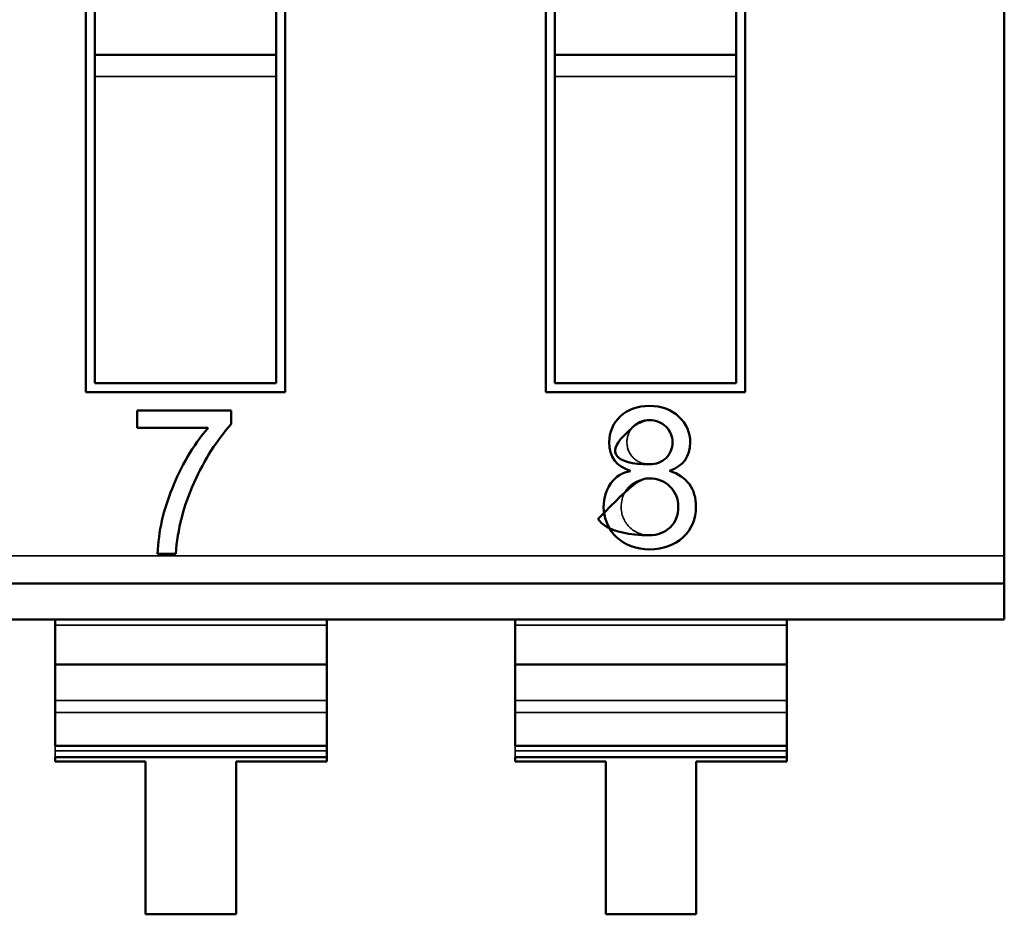
# Model space of a CAD drawing. Units: inches. Extents: x 2 to 108, y 1 to 84.
# Drawn here: x 14 to 14, y 14 to 14 of the extents above; entities that cross this region are included whole.
import ezdxf

# ---------------------------------------------------------------- set-up
doc = ezdxf.new("R2010")
doc.units = ezdxf.units.IN
doc.header["$LTSCALE"] = 5
doc.header["$MEASUREMENT"] = 0
doc.linetypes.add('DASHED', pattern=[0.2067, 0.1654, -0.0413])
doc.layers.add('Hidden (ANSI)', color=7, linetype='DASHED', lineweight=35)
doc.layers.add('Visible (ANSI)', color=7, linetype='Continuous', lineweight=50)

msp = doc.modelspace()

# ---------------------------------------------------------------- linework, layer by layer
at = {"layer": 'Hidden (ANSI)', "ltscale": 0.0622321292757988}
for p, q in [((14.00392330642073, 13.96982424778844), (14.0039232778112, 14.13345169723726)), ((14.04771651245687, 14.13345170489431), (14.0477165410664, 13.96982425544549)), ((14.10504586642073, 13.96982426546927), (14.1050458378112, 14.13345171491809)), ((14.14883907245687, 14.13345172257514), (14.1488391010664, 13.96982427312632))]:
    msp.add_line(p, q, dxfattribs=at)
at = {"layer": 'Hidden (ANSI)', "ltscale": 0.0150828035548329}
for p, q in [((14.00589179740354, 14.04391366318774), (14.04574802417519, 14.04391367015643)), ((14.10701435740354, 14.04391368086857), (14.14687058417519, 14.04391368783726)), ((14.00589179823885, 14.03913621940821), (14.0457480250105, 14.0391362263769)), ((14.00589179823885, 14.03913621940821), (14.0457480250105, 14.0391362263769)), ((14.10701435823885, 14.03913623708905), (14.1468705850105, 14.03913624405773)), ((14.10701435823885, 14.03913623708905), (14.1468705850105, 14.03913624405773))]:
    msp.add_line(p, q, dxfattribs=at)
at = {"layer": 'Hidden (ANSI)', "ltscale": 0.0027587176300585}
for p, q in [((14.00589179823885, 14.03913621940822), (14.00589179740354, 14.04391366318774)), ((14.0457480250105, 14.0391362263769), (14.04574802417519, 14.04391367015643)), ((14.10701435823885, 14.03913623708905), (14.10701435740353, 14.04391368086857)), ((14.1468705850105, 14.03913624405773), (14.14687058417519, 14.04391368783726))]:
    msp.add_line(p, q, dxfattribs=at)
at = {"layer": 'Hidden (ANSI)', "ltscale": 0.016582565382123}
for p, q in [((14.0477165410664, 13.96982425544549), (14.00392330642073, 13.96982424778844)), ((14.1488391010664, 13.96982427312632), (14.10504586642073, 13.96982426546927))]:
    msp.add_line(p, q, dxfattribs=at)
at = {"layer": 'Hidden (ANSI)', "ltscale": 0.0077750459313393}
msp.add_line((14.01521074070699, 13.96580450723086), (14.03588344563624, 13.96580451084539), dxfattribs=at)
at = {"layer": 'Hidden (ANSI)', "ltscale": 0.0013460124609992}
msp.add_line((14.01521074137069, 13.96200859443669), (14.01521074070699, 13.96580450723086), dxfattribs=at)
at = {"layer": 'Hidden (ANSI)', "ltscale": 0.0010547293350101}
msp.add_line((14.03588344563624, 13.96580451084539), (14.03588344616625, 13.96277324235507), dxfattribs=at)
at = {"layer": 'Hidden (ANSI)', "ltscale": 0.0058504971675575}
msp.add_line((14.03083133214947, 13.96200859716788), (14.01521074137069, 13.96200859443669), dxfattribs=at)
at = {"layer": 'Hidden (ANSI)', "ltscale": 0.329608142375946}
for p, q in [((14.20577031239034, 13.93388073675979), (13.34025674766594, 13.93388058542859)), ((14.20577031239034, 13.93388073675979), (13.34025674766594, 13.93388058542859)), ((14.20577031484177, 13.91986018355294), (13.34025675011737, 13.91986003222174))]:
    msp.add_line(p, q, dxfattribs=at)
at = {"layer": 'Hidden (ANSI)', "ltscale": 0.0014257684815675}
msp.add_line((14.023685553915, 13.93430844572052), (14.01968027422815, 13.93430844502021), dxfattribs=at)
at = {"layer": 'Hidden (ANSI)', "ltscale": 0.0036444156430662}
for p, q in [((13.9971552698024, 13.91986014707752), (13.99715527152104, 13.91003071881189)), ((14.0982778298024, 13.91986016475835), (14.09827783152103, 13.91003073649272))]:
    msp.add_line(p, q, dxfattribs=at)
at = {"layer": 'Hidden (ANSI)', "ltscale": 0.0226489529013634}
for p, q in [((14.05687331725532, 13.91866579657407), (13.99715527001123, 13.91866578613264)), ((14.05687331725532, 13.91866579657407), (13.99715527001123, 13.91866578613264)), ((14.15799587725532, 13.91866581425491), (14.09827783001123, 13.91866580381347)), ((14.15799587725532, 13.91866581425491), (14.09827783001123, 13.91866580381347)), ((13.99715527152112, 13.91003021717638), (14.05687331876522, 13.91003022761782)), ((13.99715527152112, 13.91003021717638), (14.05687331876522, 13.91003022761782)), ((14.09827783152112, 13.91003023485721), (14.15799587876521, 13.91003024529865)), ((14.09827783152112, 13.91003023485721), (14.15799587876521, 13.91003024529865)), ((13.99715527290971, 13.90208840293611), (14.05687332015381, 13.90208841337754)), ((13.99715527290971, 13.90208840293611), (14.05687332015381, 13.90208841337754)), ((14.09827783290971, 13.90208842061693), (14.15799588015381, 13.90208843105837)), ((14.09827783290971, 13.90208842061693), (14.15799588015381, 13.90208843105837)), ((13.99715527336737, 13.89947091076252), (14.05687332061146, 13.89947092120396)), ((13.99715527336737, 13.89947091076252), (14.05687332061146, 13.89947092120396)), ((14.09827783336737, 13.89947092844335), (14.15799588061146, 13.89947093888479)), ((14.09827783336737, 13.89947092844335), (14.15799588061146, 13.89947093888479)), ((13.99715527464539, 13.89216146304272), (14.05687332188949, 13.89216147348415)), ((14.09827783464539, 13.89216148072355), (14.15799588188949, 13.89216149116499)), ((14.05687332208314, 13.89105392208793), (13.99715527483905, 13.8910539116465)), ((14.05687332208314, 13.891053884139), (13.99715527483905, 13.89105387369756)), ((14.0568733223312, 13.88963514882459), (13.99715527508711, 13.88963513838315)), ((14.15799588208314, 13.89105393976876), (14.09827783483904, 13.89105392932733)), ((14.15799588208314, 13.89105390181982), (14.09827783483905, 13.89105389137839)), ((14.1579958823312, 13.88963516650542), (14.09827783508711, 13.88963515606398))]:
    msp.add_line(p, q, dxfattribs=at)
at = {"layer": 'Hidden (ANSI)', "ltscale": 0.0101301837712526}
for p, q in [((13.99715527464539, 13.89216146304274), (13.99715527152104, 13.91003071881189)), ((14.09827783464539, 13.89216148072357), (14.09827783152103, 13.91003073649272))]:
    msp.add_line(p, q, dxfattribs=at)
at = {"layer": 'Hidden (ANSI)', "ltscale": 0.0133152231574059}
for p, q in [((13.99715527464539, 13.89216146304272), (13.99715527508711, 13.88963513838315)), ((13.99715527464539, 13.89216146304272), (13.99715527508711, 13.88963513838315)), ((14.0568733223312, 13.88963514882459), (14.05687332188949, 13.89216147348415)), ((14.09827783464539, 13.89216148072355), (14.09827783508711, 13.88963515606398)), ((14.09827783464539, 13.89216148072355), (14.09827783508711, 13.88963515606398)), ((14.1579958823312, 13.88963516650542), (14.15799588188949, 13.89216149116499))]:
    msp.add_line(p, q, dxfattribs=at)
at = {"layer": 'Hidden (ANSI)', "ltscale": 0.0002553313388489}
for p, q in [((13.99715527508711, 13.88963513838315), (13.9971552752502, 13.88870236167386)), ((14.09827783508711, 13.88963515606398), (14.0982778352502, 13.88870237935469))]:
    msp.add_line(p, q, dxfattribs=at)
at = {"layer": 'Hidden (ANSI)', "ltscale": 0.0126889161765576}
for p, q in [((14.01706129099823, 13.88870236515434), (14.01706129686816, 13.85513030947241)), ((14.03696731261619, 13.85513031295289), (14.03696730674627, 13.88870236863482)), ((14.11818385099823, 13.88870238283517), (14.11818385686816, 13.85513032715324)), ((14.13808987261619, 13.85513033063372), (14.13808986674626, 13.88870238631565))]:
    msp.add_line(p, q, dxfattribs=at)
at = {"layer": 'Hidden (ANSI)', "ltscale": 0.0074829841032624}
for p, q in [((14.03696730674627, 13.88870236863482), (14.0568733224943, 13.8887023721153)), ((14.13808986674626, 13.88870238631565), (14.1579958824943, 13.88870238979613)), ((14.01706129686816, 13.85513030947241), (14.03696731261619, 13.85513031295289)), ((14.11818385686816, 13.85513032715324), (14.13808987261619, 13.85513033063372))]:
    msp.add_line(p, q, dxfattribs=at)
at = {"layer": 'Hidden (ANSI)', "ltscale": 0.0058617778122425}
msp.add_arc((14.06568386089495, 13.93231140788429), 0.0457888830536463, 139.5663026719093, 159.1494540896426, dxfattribs=at)
at = {"layer": 'Hidden (ANSI)', "ltscale": 0.0013906254898757}
msp.add_arc((14.12798889228862, 13.95903514906304), 0.0050524509417316, 268.5850256891332, 312.9595037105857, dxfattribs=at)
at = {"layer": 'Hidden (ANSI)', "ltscale": 0.0018662188667804}
msp.add_arc((14.12458538274099, 13.94607857175886), 0.0064858846633896, 98.9499861696194, 144.5462710392196, dxfattribs=at)
at = {"layer": 'Hidden (ANSI)', "ltscale": 0.0055119087919593}
msp.add_arc((14.06188042781351, 13.9323375253527), 0.0422461535167756, 157.3462370244111, 177.3259960111277, dxfattribs=at)
at = {"layer": 'Hidden (ANSI)', "ltscale": 0.0048340931534767}
msp.add_arc((14.12700606128646, 13.94465860030675), 0.0092923065036607, 146.0732623697296, 225.9371864454956, dxfattribs=at)
at = {"layer": 'Hidden (ANSI)', "ltscale": 0.0017706118524075}
msp.add_arc((14.12801932208258, 13.94464752021943), 0.0062462697866567, 268.5763312133064, 313.6195880001845, dxfattribs=at)
at = {"layer": 'Hidden (ANSI)', "ltscale": 0.0052476204000413}
msp.add_open_spline([(14.12138739853019, 13.9645122185088), (14.12302321193046, 13.96603370139839), (14.12515265022215, 13.9667883018443), (14.1277850359275, 13.96678830230456), (14.13044847174701, 13.96678830277025), (14.13262844110984, 13.96600499039067), (14.13427055377463, 13.96443312908532)], degree=3, knots=[0, 0, 0, 0, 0.4959293793803058, 0.4959293793803058, 0.4959293793803058, 1, 1, 1, 1], dxfattribs=at)
at = {"layer": 'Hidden (ANSI)', "ltscale": 0.005544941406697}
msp.add_open_spline([(14.12359501662523, 13.95257221441338), (14.12048447654146, 13.95352501535949), (14.11895313405454, 13.95562666690497), (14.11895313349661, 13.95881761740826), (14.11895313310447, 13.96106040768545), (14.11976934375513, 13.9629903718629), (14.12138739853017, 13.96451221850882)], degree=3, knots=[3.1539208208e-06, 3.1539208208e-06, 3.1539208208e-06, 3.1539208208e-06, 0.5812603546143215, 0.5812603546143215, 0.5812603546143215, 1, 1, 1, 1], dxfattribs=at)
at = {"layer": 'Hidden (ANSI)', "ltscale": 0.0074086380191147}
msp.add_open_spline([(14.13141446585576, 13.96224492554881), (14.13044091638723, 13.96320093325108), (14.12921063364007, 13.96367736329622), (14.12782897629144, 13.96367736305465), (14.12641421114493, 13.96367736280728), (14.12427705629793, 13.96229606930765), (14.12425227518748, 13.96227128818853), (14.1236373182738, 13.96165633105983), (14.12347717981433, 13.96128769878378), (14.12347010687902, 13.96127579966879), (14.12346982581001, 13.96127532681385), (14.12284620131716, 13.96015269807094), (14.12284620152754, 13.95894943754902), (14.12284620178664, 13.95746757111328), (14.12333810368236, 13.95619972987443), (14.12429621622288, 13.95532000866869), (14.12525157499096, 13.95444281592585), (14.12644035243385, 13.95398423851487), (14.12786412984226, 13.95398423876381)], degree=3, knots=[0, 0, 0, 0, 0.4997018544201781, 0.4997018544201781, 0.4997018544201781, 0.9973055399267392, 0.9973055399267392, 0.9973055399267392, 0.999696589782, 0.999696589782, 0.999696589782, 0.9997916069122211, 0.9997916069122211, 0.9997916069122211, 0.9998978871173015, 0.9998978871173015, 0.9998978871173015, 1, 1, 1, 1], dxfattribs=at)
at = {"layer": 'Hidden (ANSI)', "ltscale": 0.005473452154547}
msp.add_open_spline([(14.13427055377461, 13.96443312908531), (14.13590735335086, 13.96287510650476), (14.13673997226372, 13.96097960717008), (14.13673997265556, 13.95873852884214), (14.13673997319363, 13.95566112580094), (14.13524617205316, 13.95366215333232), (14.13222296020786, 13.95257816527567)], degree=3, knots=[0, 0, 0, 0, 0.4261140563793255, 0.4261140563793255, 0.4261140563793255, 0.9991184201501389, 0.9991184201501389, 0.9991184201501389, 0.9991184201501389], dxfattribs=at)
at = {"layer": 'Hidden (ANSI)', "ltscale": 0.0118983052670956}
msp.add_open_spline([(14.03588344616623, 13.96277324235509), (14.03271386528675, 13.95929038772349), (14.02998162896892, 13.95497375517309), (14.02773634539826, 13.95001096338291), (14.02554330964207, 13.94516365590319), (14.02409053012014, 13.93964514452369), (14.02368555391501, 13.93430844572052)], degree=3, knots=[0, 0, 0, 0, 0.4882164333783415, 0.4882164333783415, 0.4882164333783415, 1, 1, 1, 1], dxfattribs=at)
at = {"layer": 'Hidden (ANSI)', "ltscale": 0.0067728199064732}
msp.add_open_spline([(14.13220394334727, 13.95249634608898), (14.13608219774125, 13.95126115232862), (14.13800544124336, 13.94860873716589), (14.13800544194296, 13.9446074829442), (14.13800544239801, 13.94200493863688), (14.13704590639838, 13.93972914546406), (14.13516693073112, 13.93796378166049)], degree=3, knots=[2.1312364771e-06, 2.1312364771e-06, 2.1312364771e-06, 2.1312364771e-06, 0.5992330953760502, 0.5992330953760502, 0.5992330953760502, 1, 1, 1, 1], dxfattribs=at)
at = {"layer": 'Hidden (ANSI)', "ltscale": 0.0093284351751208}
msp.add_open_spline([(14.13227568862224, 13.94912449544068), (14.13104925642687, 13.95029836584536), (14.12951065553133, 13.95089087572215), (14.1277850387071, 13.95089087542043), (14.12622129190223, 13.95089087514701), (14.12433610787054, 13.9500721496596), (14.1235065415318, 13.94927627231544), (14.12338271037805, 13.94915746999046), (14.12330836505426, 13.94907723096497), (14.12330317738287, 13.94907176608786), (14.12255307778417, 13.94828158455451), (14.12235565316484, 13.94779622170971), (14.12234550515507, 13.94777797883317), (14.12234496560318, 13.94777700889141), (14.12158073690858, 13.94638033275052), (14.12158073720319, 13.94469535971245), (14.12158073751383, 13.942918671806), (14.12215817995833, 13.94142896881294), (14.12335590671572, 13.94021349838055), (14.12454617366366, 13.93900559827061), (14.12604800757466, 13.9384031782663), (14.12786413256654, 13.93840317858384)], degree=3, knots=[0, 0, 0, 0, 0.4959864203021727, 0.4959864203021727, 0.4959864203021727, 0.9321539055906615, 0.9321539055906615, 0.9321539055906615, 0.9972615653491597, 0.9972615653491597, 0.9972615653491597, 0.999615199698, 0.999615199698, 0.999615199698, 0.9997403383093632, 0.9997403383093632, 0.9997403383093632, 0.9998699327593904, 0.9998699327593904, 0.9998699327593904, 1, 1, 1, 1], dxfattribs=at)
at = {"layer": 'Hidden (ANSI)', "ltscale": 0.0059855291619897}
msp.add_open_spline([(14.13516693073112, 13.93796378166049), (14.13326941845128, 13.93618047088379), (14.13084541131259, 13.93529223984753), (14.12786413311047, 13.93529223932627), (14.12486309677496, 13.93529223880155), (14.12242506197664, 13.93618796367901), (14.12054375862456, 13.9379813550317)], degree=3, knots=[0, 0, 0, 0, 0.4988909944728722, 0.4988909944728722, 0.4988909944728722, 1, 1, 1, 1], dxfattribs=at)
at = {"layer": 'Visible (ANSI)'}
for p, q in [((14.20577031344958, 13.92782258985215), (14.20577027564392, 14.14404575331671)), ((14.20577031344958, 13.92782258985215), (14.20577027564392, 14.14404575331671)), ((14.00392330642073, 13.96982424778844), (14.0039232778112, 14.13345169723726)), ((14.04771651245687, 14.13345170489431), (14.0477165410664, 13.96982425544549)), ((14.10504586642073, 13.96982426546927), (14.1050458378112, 14.13345171491809)), ((14.14883907245687, 14.13345172257514), (14.1488391010664, 13.96982427312632)), ((14.00589179189037, 14.075445309172), (14.00589179740354, 14.04391366318774)), ((14.00589179189037, 14.075445309172), (14.00589179740354, 14.04391366318774)), ((14.04574802417519, 14.04391367015643), (14.04574801866202, 14.07544531614068)), ((14.04574802417519, 14.04391367015643), (14.04574801866202, 14.07544531614068)), ((14.10701435189037, 14.07544532685283), (14.10701435740354, 14.04391368086857)), ((14.10701435189037, 14.07544532685283), (14.10701435740354, 14.04391368086857)), ((14.14687058417519, 14.04391368783726), (14.14687057866202, 14.07544533382151)), ((14.14687058417519, 14.04391368783726), (14.14687057866202, 14.07544533382151)), ((14.00589179740354, 14.04391366318774), (14.04574802417519, 14.04391367015643)), ((14.00589179823885, 14.03913621940822), (14.00589179740354, 14.04391366318774)), ((14.0457480250105, 14.0391362263769), (14.04574802417519, 14.04391367015643)), ((14.10701435740354, 14.04391368086857), (14.14687058417519, 14.04391368783726)), ((14.10701435823885, 14.03913623708905), (14.10701435740353, 14.04391368086857)), ((14.1468705850105, 14.03913624405773), (14.14687058417519, 14.04391368783726)), ((14.00589179823885, 14.03913621940821), (14.00589181001356, 13.97179275206964)), ((14.00589179823885, 14.03913621940821), (14.00589181001356, 13.97179275206964)), ((14.04574803678521, 13.97179275903832), (14.0457480250105, 14.0391362263769)), ((14.04574803678521, 13.97179275903832), (14.0457480250105, 14.0391362263769)), ((14.10701435823885, 14.03913623708905), (14.10701437001355, 13.97179276975047)), ((14.10701435823885, 14.03913623708905), (14.10701437001355, 13.97179276975047)), ((14.14687059678521, 13.97179277671915), (14.1468705850105, 14.03913624405773)), ((14.14687059678521, 13.97179277671915), (14.1468705850105, 14.03913624405773)), ((14.00589181001356, 13.97179275206964), (14.04574803678521, 13.97179275903832)), ((14.00589181001356, 13.97179275206964), (14.04574803678521, 13.97179275903832)), ((14.10701437001355, 13.97179276975047), (14.14687059678521, 13.97179277671915)), ((14.10701437001355, 13.97179276975047), (14.14687059678521, 13.97179277671915)), ((14.0477165410664, 13.96982425544549), (14.00392330642073, 13.96982424778844)), ((14.1488391010664, 13.96982427312632), (14.10504586642073, 13.96982426546927)), ((14.01521074070699, 13.96580450723086), (14.03588344563624, 13.96580451084539)), ((14.01521074137069, 13.96200859443669), (14.01521074070699, 13.96580450723086)), ((14.03588344563624, 13.96580451084539), (14.03588344616625, 13.96277324235507)), ((14.03083133214947, 13.96200859716788), (14.01521074137069, 13.96200859443669)), ((14.023685553915, 13.93430844572052), (14.01968027422815, 13.93430844502021)), ((13.37166442116613, 13.92782244401244), (14.20577031344958, 13.92782258985215)), ((13.37166442116613, 13.92782244401244), (14.20577031344958, 13.92782258985215)), ((14.20577031484177, 13.91986018355293), (14.20577031344958, 13.92782258985215)), ((14.20577031484177, 13.91986018355293), (14.20577031344958, 13.92782258985215)), ((14.20577031484177, 13.91986018355294), (13.34025675011737, 13.91986003222174)), ((13.9971552698024, 13.91986014707752), (13.99715527152104, 13.91003071881189)), ((14.05687331876513, 13.91003072925333), (14.0568733170465, 13.91986015751896)), ((14.05687331876513, 13.91003072925333), (14.0568733170465, 13.91986015751896)), ((14.0982778298024, 13.91986016475835), (14.09827783152103, 13.91003073649272)), ((14.15799587876513, 13.91003074693416), (14.15799587704649, 13.91986017519979)), ((14.15799587876513, 13.91003074693416), (14.15799587704649, 13.91986017519979)), ((13.99715527152104, 13.91003071881189), (14.05687331876513, 13.91003072925333)), ((13.99715527152104, 13.91003071881189), (14.05687331876513, 13.91003072925333)), ((13.99715527464539, 13.89216146304274), (13.99715527152104, 13.91003071881189)), ((14.05687332188949, 13.89216147348417), (14.05687331876513, 13.91003072925333)), ((14.05687332188949, 13.89216147348417), (14.05687331876513, 13.91003072925333)), ((14.09827783152103, 13.91003073649272), (14.15799587876513, 13.91003074693416)), ((14.09827783152103, 13.91003073649272), (14.15799587876513, 13.91003074693416)), ((14.09827783464539, 13.89216148072357), (14.09827783152103, 13.91003073649272)), ((14.15799588188949, 13.892161491165), (14.15799587876513, 13.91003074693416)), ((14.15799588188949, 13.892161491165), (14.15799587876513, 13.91003074693416)), ((13.99715527464539, 13.89216146304272), (14.05687332188949, 13.89216147348415)), ((14.0568733223312, 13.88963514882459), (14.05687332188949, 13.89216147348415)), ((14.09827783464539, 13.89216148072355), (14.15799588188949, 13.89216149116499)), ((14.1579958823312, 13.88963516650542), (14.15799588188949, 13.89216149116499)), ((14.0568733223312, 13.88963514882459), (13.99715527508711, 13.88963513838315)), ((13.99715527508711, 13.88963513838315), (13.9971552752502, 13.88870236167386)), ((14.0568733224943, 13.8887023721153), (14.0568733223312, 13.88963514882459)), ((14.0568733224943, 13.8887023721153), (14.0568733223312, 13.88963514882459)), ((14.1579958823312, 13.88963516650542), (14.09827783508711, 13.88963515606398)), ((14.09827783508711, 13.88963515606398), (14.0982778352502, 13.88870237935469)), ((14.1579958824943, 13.88870238979613), (14.1579958823312, 13.88963516650542)), ((14.1579958824943, 13.88870238979613), (14.1579958823312, 13.88963516650542)), ((13.9971552752502, 13.88870236167386), (14.01706129099823, 13.88870236515434)), ((13.9971552752502, 13.88870236167386), (14.01706129099823, 13.88870236515434)), ((14.01706129099823, 13.88870236515434), (14.01706129686816, 13.85513030947241)), ((14.03696730674627, 13.88870236863482), (14.0568733224943, 13.8887023721153)), ((14.03696731261619, 13.85513031295289), (14.03696730674627, 13.88870236863482)), ((14.0982778352502, 13.88870237935469), (14.11818385099823, 13.88870238283517)), ((14.0982778352502, 13.88870237935469), (14.11818385099823, 13.88870238283517)), ((14.11818385099823, 13.88870238283517), (14.11818385686816, 13.85513032715324)), ((14.13808986674626, 13.88870238631565), (14.1579958824943, 13.88870238979613)), ((14.13808987261619, 13.85513033063372), (14.13808986674626, 13.88870238631565)), ((14.01706129686816, 13.85513030947241), (14.03696731261619, 13.85513031295289)), ((14.11818385686816, 13.85513032715324), (14.13808987261619, 13.85513033063372))]:
    msp.add_line(p, q, dxfattribs=at)
for centre, radius, start, end in [((14.06568386089495, 13.93231140788429), 0.0457888830536463, 139.5663026719093, 159.1494540896426), ((14.12803587325769, 13.95878263581382), 0.0048375963197644, 314.5906309588041, 45.70097002254279), ((14.12803587325769, 13.95878263581382), 0.0048375963197644, 314.5906309588041, 45.70097002254279), ((14.12798889228862, 13.95903514906304), 0.0050524509417316, 268.5850256891332, 312.9595037105857), ((14.12458538274099, 13.94607857175886), 0.0064858846633882, 98.73011222870569, 144.5547757043954), ((14.06188042781351, 13.9323375253527), 0.0422461535167756, 157.3462370244111, 177.3259960111277), ((14.12700606128646, 13.94465860030675), 0.0092923065036607, 146.0785773294063, 225.9371864454956), ((14.12801932208258, 13.94464752021943), 0.0062462697866567, 268.5763312133064, 313.6195880001845)]:
    msp.add_arc(centre, radius, start, end, dxfattribs=at)
for points, knots in [([(14.12138739853019, 13.9645122185088), (14.12302195956921, 13.96603253656735), (14.12514864672616, 13.9667883018436), (14.1277850359275, 13.96678830230456), (14.13045657698486, 13.96678830277167), (14.13262720423071, 13.96600617435478), (14.13427055377461, 13.9644331290853)], [0, 0, 0, 0, 0.495549701147, 0.495549701147, 0.495549701147, 1, 1, 1, 1]), ([(14.13141446585575, 13.9622449255488), (14.13044330915129, 13.9631985836007), (14.12925008021824, 13.96367606188236), (14.12782199461496, 13.96367737212323), (14.12710795181333, 13.96367802724367), (14.12644664282902, 13.9635614000071), (14.12585059887926, 13.96332737926226), (14.12555257690439, 13.96321036888983), (14.125270146108, 13.9630636903365), (14.12500355878559, 13.96288744240995), (14.12489692385663, 13.96281694323933), (14.12479278315379, 13.96274168936508), (14.12469114402452, 13.96266168645355), (14.12463016054696, 13.96261368470662), (14.12457007531441, 13.9625639724537), (14.12451088499128, 13.96251254732104), (14.12447537079741, 13.96248169224145), (14.12444017937386, 13.96245022131943), (14.12440530890589, 13.9624181330435), (14.12438438662511, 13.96239888007794), (14.12436358040645, 13.96237940540827), (14.12434288947134, 13.96235970833364), (14.12433295782249, 13.96235025373781), (14.12432305289515, 13.96234074806226), (14.12431317453246, 13.96233119115948), (14.12431070494179, 13.96232880193378), (14.12430823701141, 13.96232640950638), (14.12430577073887, 13.96232401387498), (14.12429837192125, 13.96231682698076), (14.1242909881279, 13.96230961135472), (14.12203177805735, 13.96008854549759), (14.11864296295152, 13.95675694671189), (14.11983646650709, 13.95398423736023), (14.12786412984226, 13.95398423876383)], [0, 0, 0, 0, 0.5, 0.5, 0.5, 0.75, 0.75, 0.75, 0.875, 0.875, 0.875, 0.925, 0.925, 0.925, 0.9549999999999998, 0.9549999999999998, 0.9549999999999998, 0.973, 0.973, 0.973, 0.9838, 0.9838, 0.9838, 0.9889840000000001, 0.9889840000000001, 0.9889840000000001, 0.99028, 0.99028, 0.99028, 0.9941679999999999, 0.9941679999999999, 0.9941679999999999, 1, 1, 1, 1]), ([(14.12359442137669, 13.95253184846724), (14.12049514117552, 13.95352174861472), (14.11895313405819, 13.95560574896482), (14.11895313349661, 13.95881761740826), (14.11895313309865, 13.96109370008542), (14.11976162545672, 13.96298311248773), (14.12138739853019, 13.9645122185088)], [3.1539208208e-06, 3.1539208208e-06, 3.1539208208e-06, 3.1539208208e-06, 0.579262920655, 0.579262920655, 0.579262920655, 1, 1, 1, 1]), ([(14.13427055377461, 13.9644331290853), (14.13591390331697, 13.96286887177984), (14.13673997226682, 13.96096188373529), (14.13673997265556, 13.95873852884214), (14.13673997318648, 13.95570202041573), (14.13523257881271, 13.95365281068408), (14.13220965236482, 13.95253376296057)], [0, 0, 0, 0, 0.42781923316, 0.42781923316, 0.42781923316, 0.9999966739979999, 0.9999966739979999, 0.9999966739979999, 0.9999966739979999]), ([(14.03588344616625, 13.96277324235507), (14.03275204628539, 13.95933234244024), (14.03003027742328, 13.95508128375124), (14.02773634539826, 13.95001096338291), (14.02544241337321, 13.94494064301462), (14.02409518384827, 13.939706470461), (14.023685553915, 13.93430844572052)], [0, 0, 0, 0, 0.4823353431990001, 0.4823353431990001, 0.4823353431990001, 1, 1, 1, 1]), ([(14.13220965236482, 13.95253376296057), (14.13606781468654, 13.95126573322297), (14.13800544123845, 13.94863679593728), (14.13800544194296, 13.9446074829442), (14.13800544240546, 13.94196230577884), (14.13705634268168, 13.93973895071974), (14.13516693073112, 13.93796378166049)], [2.1312364771e-06, 2.1312364771e-06, 2.1312364771e-06, 2.1312364771e-06, 0.597007139482, 0.597007139482, 0.597007139482, 1, 1, 1, 1]), ([(14.13227568862224, 13.94912449544068), (14.13103943244275, 13.95030776879831), (14.12953361908751, 13.95089654776296), (14.12773307094153, 13.95089075128068), (14.12594008336923, 13.95088497913806), (14.12445899550524, 13.95028275861292), (14.11655190111703, 13.94199844045821), (14.11651855890613, 13.94196350759039), (14.11803494144013, 13.93840317686527), (14.12786413256654, 13.93840317858386)], [0, 0, 0, 0, 0.5, 0.5, 0.5, 0.99790048, 0.99790048, 0.99790048, 1, 1, 1, 1]), ([(14.13232841797967, 13.94012562030931), (14.13352469758192, 13.94128645499611), (14.13411932987314, 13.94279078610426), (14.13411231485331, 13.94463861363377), (14.13410541738238, 13.94645547758335), (14.13349320863869, 13.94795077151899), (14.13227568862224, 13.94912449544068)], [0, 0, 0, 0, 0.5, 0.5, 0.5, 1, 1, 1, 1]), ([(14.13232841797968, 13.9401256203093), (14.13352129864291, 13.94128315676524), (14.13411237421269, 13.94275585857075), (14.13411237388895, 13.94460748226351), (14.13411237356704, 13.9464485938668), (14.1334966679272, 13.94794743666647), (14.13227568862224, 13.94912449544068)], [0, 0, 0, 0, 0.4985793709863087, 0.4985793709863087, 0.4985793709863087, 1, 1, 1, 1]), ([(14.13516693073112, 13.93796378166049), (14.13326873081808, 13.93617982463569), (14.13084325290799, 13.93529223984715), (14.12786413311047, 13.93529223932627), (14.12486743738496, 13.93529223880231), (14.12242438323496, 13.93618861070362), (14.12054375862454, 13.93798135503169)], [0, 0, 0, 0, 0.4990717859330001, 0.4990717859330001, 0.4990717859330001, 1, 1, 1, 1])]:
    msp.add_open_spline(points, degree=3, knots=knots, dxfattribs=at)

doc.saveas('drawing.dxf')
